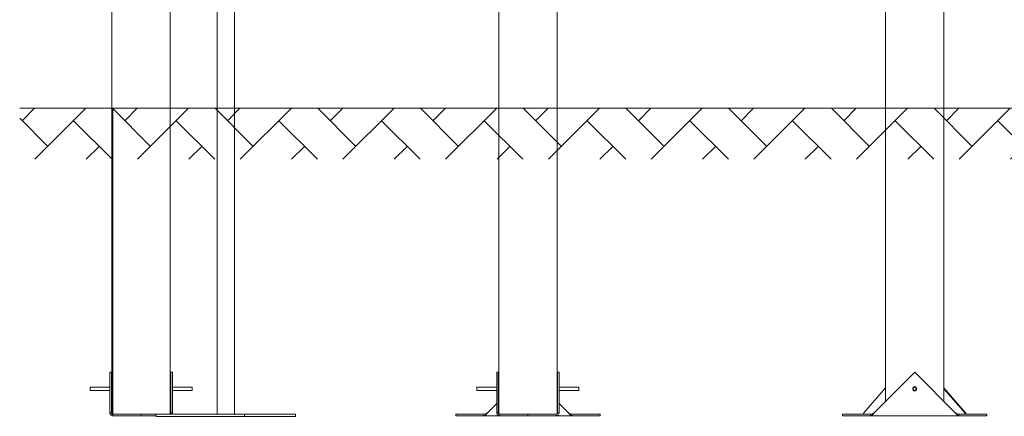
# Model space of a CAD drawing. Units: millimetres. Extents: x 40310 to 41123, y -6985 to -6535.
# Drawn here: x 40310 to 40503, y -6985 to -6907 of the extents above; entities that cross this region are included whole.
import ezdxf

# ---------------------------------------------------------------- set-up
doc = ezdxf.new("R2010")
doc.units = ezdxf.units.MM
doc.header["$LTSCALE"] = 10
doc.layers.add('Widoczne (ISO)', color=7, linetype='Continuous', lineweight=50)

# ---------------------------------------------------------------- blocks, each defined once
blk = doc.blocks.new('A$C3A6D28C0')
at = {"color": 7, "lineweight": 13}
blk.add_line((11.99, 60.4), (11.99, 0.4), dxfattribs=at)
at = {"layer": 'Widoczne (ISO)', "lineweight": 13}
for p, q in [((87.57, 5.85), (87.57, 249.1)), ((174.77, 2.93), (174.77, 234.4)), ((35.78, 0.4), (35.78, 119.99)), ((32.41, 0.4), (32.41, 119.13)), ((11.79, 5.85), (11.79, 104.72)), ((23.22, 5.85), (23.22, 101.82)), ((99, 5.85), (99, 85.01)), ((163.34, 2.93), (163.34, 80.09)), ((11.39, 8.65), (11.39, 0.7)), ((11.39, 8.65), (11.69, 8.65)), ((11.69, 0.7), (11.69, 8.65)), ((23.63, 8.65), (23.33, 8.65)), ((23.33, 8.65), (23.33, 0.7)), ((23.63, 0.7), (23.63, 8.65)), ((87.17, 8.65), (87.17, 0.7)), ((87.17, 8.65), (87.47, 8.65)), ((87.47, 0.7), (87.47, 8.65)), ((99.4, 8.65), (99.1, 8.65)), ((99.1, 8.65), (99.1, 0.7)), ((99.4, 0.7), (99.4, 8.65)), ((161.11, 0.7), (169.05, 8.65)), ((169.05, 8.65), (177, 0.7)), ((7.51, 5.7), (7.51, 5.1)), ((11.39, 5.7), (7.51, 5.7)), ((11.39, 5.1), (7.51, 5.1)), ((11.8, 5.7), (11.69, 5.7)), ((11.8, 5.1), (11.69, 5.1)), ((11.79, 0.48), (11.79, 4.95)), ((23.33, 5.7), (23.21, 5.7)), ((23.33, 5.1), (23.21, 5.1)), ((23.22, 0.48), (23.22, 4.95)), ((27.51, 5.7), (23.63, 5.7)), ((27.51, 5.1), (23.63, 5.1)), ((27.51, 5.1), (27.51, 5.7)), ((83.28, 5.7), (83.28, 5.1)), ((87.17, 5.7), (83.28, 5.7)), ((87.17, 5.1), (83.28, 5.1)), ((87.58, 5.7), (87.47, 5.7)), ((87.58, 5.1), (87.47, 5.1)), ((87.57, 0.48), (87.57, 4.95)), ((99.1, 5.7), (98.99, 5.7)), ((99.1, 5.1), (98.99, 5.1)), ((99, 0.48), (99, 4.95)), ((103.28, 5.7), (99.4, 5.7)), ((103.28, 5.1), (99.4, 5.1)), ((103.28, 5.1), (103.28, 5.7)), ((159.11, 0.7), (163.34, 5.58)), ((168.68, 5.55), (168.76, 5.46)), ((168.81, 5.57), (168.74, 5.65)), ((169.07, 5.1), (169.15, 5.01)), ((169.26, 5.06), (169.19, 5.13)), ((179, 0.7), (174.77, 5.58)), ((174.77, 5.41), (178.85, 0.7)), ((85.33, 0.7), (87.17, 2.53)), ((87.47, 2.83), (87.57, 2.93)), ((99, 2.93), (99.1, 2.83)), ((99.4, 2.53), (101.23, 0.7)), ((11.39, 0.7), (11.56, 0.7)), ((11.56, 0.7), (11.69, 0.7)), ((17.51, 0.4), (11.99, 0.4)), ((11.99, 0.4), (11.99, 0.27)), ((11.99, 0.27), (11.99, 0.1)), ((11.99, 0.1), (17.51, 0.1)), ((20.44, 0.4), (17.51, 0.4)), ((17.51, 0.1), (17.51, 0.4)), ((17.51, 0.1), (20.44, 0.1)), ((20.44, 0), (20.44, 0.4)), ((37.76, 0.4), (20.44, 0.4)), ((37.76, 0), (20.44, 0)), ((23.33, 0.7), (23.46, 0.7)), ((23.46, 0.7), (23.63, 0.7)), ((47.76, 0.4), (37.76, 0.4)), ((37.76, 0), (37.76, 0.4)), ((47.76, 0), (37.76, 0)), ((47.76, 0), (47.76, 0.4)), ((84.66, 0.4), (79.14, 0.4)), ((79.14, 0.1), (79.14, 0.4)), ((79.14, 0.1), (84.66, 0.1)), ((84.66, 0.27), (84.66, 0.4)), ((84.66, 0.1), (84.66, 0.27)), ((87.77, 0.1), (84.66, 0.1)), ((87.17, 0.7), (87.33, 0.7)), ((87.33, 0.7), (87.47, 0.7)), ((93.28, 0.4), (87.77, 0.4)), ((87.77, 0.4), (87.77, 0.27)), ((87.77, 0.27), (87.77, 0.1)), ((87.77, 0.1), (93.28, 0.1)), ((98.8, 0.4), (93.28, 0.4)), ((93.28, 0.1), (93.28, 0.4)), ((93.28, 0.1), (98.8, 0.1)), ((98.8, 0.27), (98.8, 0.4)), ((98.8, 0.1), (98.8, 0.27)), ((101.91, 0.1), (98.8, 0.1)), ((99.1, 0.7), (99.23, 0.7)), ((99.23, 0.7), (99.4, 0.7)), ((101.91, 0.4), (101.91, 0.27)), ((107.42, 0.4), (101.91, 0.4)), ((101.91, 0.27), (101.91, 0.1)), ((101.91, 0.1), (107.42, 0.1)), ((107.42, 0.1), (107.42, 0.4)), ((160.43, 0.4), (154.91, 0.4)), ((154.91, 0.1), (154.91, 0.4)), ((154.91, 0.1), (160.43, 0.1)), ((160.43, 0.27), (160.43, 0.4)), ((160.43, 0.1), (160.43, 0.27)), ((177.68, 0.1), (160.43, 0.1)), ((177.68, 0.4), (177.68, 0.27)), ((183.2, 0.4), (177.68, 0.4)), ((177.68, 0.27), (177.68, 0.1)), ((177.68, 0.1), (183.2, 0.1)), ((178.85, 0.7), (178.91, 0.7)), ((178.91, 0.7), (179, 0.7)), ((183.2, 0.1), (183.2, 0.4))]:
    blk.add_line(p, q, dxfattribs=at)
for radius in [0.4, 0.3]:
    blk.add_circle((169.05, 5.4), radius, dxfattribs=at)
for points, knots in [([(11.79, 5.85), (11.8, 5.85), (11.8, 5.84), (11.8, 5.79), (11.8, 5.76), (11.81, 5.68), (11.81, 5.63), (11.81, 5.52), (11.81, 5.46), (11.81, 5.4)], [2.0350121, 2.0350121, 2.0350121, 2.0350121, 2.2045963, 2.2045963, 2.3741805, 2.3741805, 2.543765, 2.543765, 2.7133494, 2.7133494, 2.7133494, 2.7133494]), ([(23.21, 5.4), (23.21, 5.46), (23.21, 5.52), (23.21, 5.63), (23.21, 5.68), (23.22, 5.76), (23.22, 5.79), (23.22, 5.84), (23.22, 5.85), (23.22, 5.85)], [0, 0, 0, 0, 0.1695845, 0.1695845, 0.3391689, 0.3391689, 0.5087531, 0.5087531, 0.6783374, 0.6783374, 0.6783374, 0.6783374]), ([(87.57, 5.85), (87.57, 5.85), (87.57, 5.84), (87.57, 5.79), (87.57, 5.76), (87.58, 5.68), (87.58, 5.63), (87.58, 5.52), (87.58, 5.46), (87.58, 5.4)], [2.0350121, 2.0350121, 2.0350121, 2.0350121, 2.2045963, 2.2045963, 2.3741805, 2.3741805, 2.543765, 2.543765, 2.7133494, 2.7133494, 2.7133494, 2.7133494]), ([(98.98, 5.4), (98.98, 5.46), (98.98, 5.52), (98.98, 5.63), (98.99, 5.68), (98.99, 5.76), (98.99, 5.79), (99, 5.84), (99, 5.85), (99, 5.85)], [0, 0, 0, 0, 0.1695845, 0.1695845, 0.3391689, 0.3391689, 0.5087531, 0.5087531, 0.6783374, 0.6783374, 0.6783374, 0.6783374]), ([(11.81, 5.4), (11.81, 5.34), (11.81, 5.28), (11.81, 5.17), (11.81, 5.12), (11.8, 5.04), (11.8, 5.01), (11.8, 4.96), (11.8, 4.95), (11.79, 4.95)], [0, 0, 0, 0, 0.1695845, 0.1695845, 0.3391689, 0.3391689, 0.5087531, 0.5087531, 0.6783374, 0.6783374, 0.6783374, 0.6783374]), ([(23.22, 4.95), (23.22, 4.95), (23.22, 4.96), (23.22, 5.01), (23.22, 5.04), (23.21, 5.12), (23.21, 5.17), (23.21, 5.28), (23.21, 5.34), (23.21, 5.4)], [2.0350121, 2.0350121, 2.0350121, 2.0350121, 2.2045963, 2.2045963, 2.3741805, 2.3741805, 2.543765, 2.543765, 2.7133494, 2.7133494, 2.7133494, 2.7133494]), ([(87.58, 5.4), (87.58, 5.34), (87.58, 5.28), (87.58, 5.17), (87.58, 5.12), (87.57, 5.04), (87.57, 5.01), (87.57, 4.96), (87.57, 4.95), (87.57, 4.95)], [0, 0, 0, 0, 0.1695845, 0.1695845, 0.3391689, 0.3391689, 0.5087531, 0.5087531, 0.6783374, 0.6783374, 0.6783374, 0.6783374]), ([(99, 4.95), (99, 4.95), (99, 4.96), (98.99, 5.01), (98.99, 5.04), (98.99, 5.12), (98.98, 5.17), (98.98, 5.28), (98.98, 5.34), (98.98, 5.4)], [2.0350121, 2.0350121, 2.0350121, 2.0350121, 2.2045963, 2.2045963, 2.3741805, 2.3741805, 2.543765, 2.543765, 2.7133494, 2.7133494, 2.7133494, 2.7133494]), ([(11.99, 0.1), (11.97, 0.1), (11.95, 0.1), (11.83, 0.12), (11.73, 0.15), (11.58, 0.26), (11.51, 0.33), (11.44, 0.46), (11.42, 0.51), (11.41, 0.58), (11.4, 0.6), (11.4, 0.65), (11.39, 0.68), (11.39, 0.7)], [0, 0, 0, 0, 0.088755, 0.088755, 0.44519, 0.44519, 0.801659, 0.801659, 0.98344, 0.98344, 1.074244, 1.074244, 1.16505, 1.16505, 1.16505, 1.16505]), ([(11.69, 0.7), (11.69, 0.67), (11.7, 0.63), (11.73, 0.54), (11.77, 0.49), (11.85, 0.44), (11.87, 0.42), (11.93, 0.4), (11.96, 0.4), (11.99, 0.4)], [0, 0, 0, 0, 0.1800097, 0.1800097, 0.5058264, 0.5058264, 0.6677908, 0.6677908, 0.8297562, 0.8297562, 0.8297562, 0.8297562]), ([(23.03, 0.4), (23.06, 0.4), (23.09, 0.41), (23.18, 0.44), (23.23, 0.48), (23.29, 0.55), (23.3, 0.58), (23.32, 0.64), (23.33, 0.67), (23.33, 0.7)], [0, 0, 0, 0, 0.1800097, 0.1800097, 0.5058264, 0.5058264, 0.6677908, 0.6677908, 0.8297562, 0.8297562, 0.8297562, 0.8297562]), ([(23.63, 0.7), (23.63, 0.68), (23.62, 0.65), (23.61, 0.55), (23.59, 0.47), (23.55, 0.4)], [0, 0, 0, 0, 0.0887555, 0.0887555, 0.3887214, 0.3887214, 0.3887214, 0.3887214]), ([(85.33, 0.7), (85.32, 0.68), (85.3, 0.65), (85.21, 0.53), (85.14, 0.44), (85.01, 0.28), (84.94, 0.22), (84.83, 0.15), (84.8, 0.13), (84.74, 0.11), (84.73, 0.11), (84.69, 0.1), (84.67, 0.1), (84.66, 0.1)], [0, 0, 0, 0, 0.088755, 0.088755, 0.44519, 0.44519, 0.801659, 0.801659, 0.98344, 0.98344, 1.074244, 1.074244, 1.16505, 1.16505, 1.16505, 1.16505]), ([(84.66, 0.4), (84.71, 0.4), (84.75, 0.41), (84.89, 0.44), (84.98, 0.48), (85.11, 0.55), (85.16, 0.58), (85.25, 0.64), (85.29, 0.67), (85.33, 0.7)], [0, 0, 0, 0, 0.1800097, 0.1800097, 0.5058264, 0.5058264, 0.6677908, 0.6677908, 0.8297562, 0.8297562, 0.8297562, 0.8297562]), ([(87.77, 0.1), (87.74, 0.1), (87.72, 0.1), (87.6, 0.12), (87.51, 0.15), (87.35, 0.26), (87.28, 0.33), (87.21, 0.46), (87.2, 0.51), (87.18, 0.58), (87.17, 0.6), (87.17, 0.65), (87.17, 0.68), (87.17, 0.7)], [0, 0, 0, 0, 0.088755, 0.088755, 0.44519, 0.44519, 0.801659, 0.801659, 0.98344, 0.98344, 1.074244, 1.074244, 1.16505, 1.16505, 1.16505, 1.16505]), ([(87.47, 0.7), (87.47, 0.67), (87.47, 0.63), (87.5, 0.54), (87.54, 0.49), (87.62, 0.44), (87.65, 0.42), (87.71, 0.4), (87.74, 0.4), (87.77, 0.4)], [0, 0, 0, 0, 0.1800097, 0.1800097, 0.5058264, 0.5058264, 0.6677908, 0.6677908, 0.8297562, 0.8297562, 0.8297562, 0.8297562]), ([(99.4, 0.7), (99.4, 0.68), (99.4, 0.65), (99.38, 0.53), (99.35, 0.44), (99.24, 0.28), (99.17, 0.22), (99.04, 0.15), (98.99, 0.13), (98.92, 0.11), (98.9, 0.11), (98.85, 0.1), (98.82, 0.1), (98.8, 0.1)], [0, 0, 0, 0, 0.088755, 0.088755, 0.44519, 0.44519, 0.801659, 0.801659, 0.98344, 0.98344, 1.074244, 1.074244, 1.16505, 1.16505, 1.16505, 1.16505]), ([(98.8, 0.4), (98.83, 0.4), (98.87, 0.41), (98.96, 0.44), (99.01, 0.48), (99.06, 0.55), (99.07, 0.58), (99.09, 0.64), (99.1, 0.67), (99.1, 0.7)], [0, 0, 0, 0, 0.1800097, 0.1800097, 0.5058264, 0.5058264, 0.6677908, 0.6677908, 0.8297562, 0.8297562, 0.8297562, 0.8297562]), ([(101.91, 0.1), (101.89, 0.1), (101.87, 0.1), (101.79, 0.12), (101.72, 0.15), (101.58, 0.26), (101.51, 0.33), (101.41, 0.46), (101.37, 0.51), (101.32, 0.58), (101.3, 0.6), (101.27, 0.65), (101.25, 0.68), (101.23, 0.7)], [0, 0, 0, 0, 0.088755, 0.088755, 0.44519, 0.44519, 0.801659, 0.801659, 0.98344, 0.98344, 1.074244, 1.074244, 1.16505, 1.16505, 1.16505, 1.16505]), ([(101.23, 0.7), (101.28, 0.67), (101.33, 0.63), (101.47, 0.54), (101.55, 0.49), (101.69, 0.44), (101.73, 0.42), (101.82, 0.4), (101.86, 0.4), (101.91, 0.4)], [0, 0, 0, 0, 0.1800097, 0.1800097, 0.5058264, 0.5058264, 0.6677908, 0.6677908, 0.8297562, 0.8297562, 0.8297562, 0.8297562]), ([(158.83, 0.4), (158.85, 0.4), (158.88, 0.41), (158.93, 0.43), (158.96, 0.45), (158.99, 0.47)], [0, 0, 0, 0, 0.1800097, 0.1800097, 0.3651732, 0.3651732, 0.3651732, 0.3651732]), ([(159.11, 0.7), (159.1, 0.68), (159.08, 0.65), (159.03, 0.55), (158.99, 0.47), (158.96, 0.4)], [0, 0, 0, 0, 0.0887555, 0.0887555, 0.3887214, 0.3887214, 0.3887214, 0.3887214]), ([(161.11, 0.7), (161.09, 0.68), (161.07, 0.65), (160.99, 0.53), (160.92, 0.44), (160.78, 0.28), (160.71, 0.22), (160.61, 0.15), (160.57, 0.13), (160.52, 0.11), (160.5, 0.11), (160.46, 0.1), (160.45, 0.1), (160.43, 0.1)], [0, 0, 0, 0, 0.088755, 0.088755, 0.44519, 0.44519, 0.801659, 0.801659, 0.98344, 0.98344, 1.074244, 1.074244, 1.16505, 1.16505, 1.16505, 1.16505]), ([(160.43, 0.4), (160.48, 0.4), (160.53, 0.41), (160.67, 0.44), (160.75, 0.48), (160.89, 0.55), (160.93, 0.58), (161.02, 0.64), (161.06, 0.67), (161.11, 0.7)], [0, 0, 0, 0, 0.1800097, 0.1800097, 0.5058264, 0.5058264, 0.6677908, 0.6677908, 0.8297562, 0.8297562, 0.8297562, 0.8297562]), ([(177.68, 0.1), (177.66, 0.1), (177.65, 0.1), (177.56, 0.12), (177.49, 0.15), (177.35, 0.26), (177.28, 0.33), (177.18, 0.46), (177.14, 0.51), (177.09, 0.58), (177.07, 0.6), (177.04, 0.65), (177.02, 0.68), (177, 0.7)], [0, 0, 0, 0, 0.088755, 0.088755, 0.44519, 0.44519, 0.801659, 0.801659, 0.98344, 0.98344, 1.074244, 1.074244, 1.16505, 1.16505, 1.16505, 1.16505]), ([(177, 0.7), (177.05, 0.67), (177.1, 0.63), (177.24, 0.54), (177.33, 0.49), (177.46, 0.44), (177.5, 0.42), (177.59, 0.4), (177.64, 0.4), (177.68, 0.4)], [0, 0, 0, 0, 0.1800097, 0.1800097, 0.5058264, 0.5058264, 0.6677908, 0.6677908, 0.8297562, 0.8297562, 0.8297562, 0.8297562]), ([(179.28, 0.4), (179.26, 0.4), (179.23, 0.41), (179.16, 0.44), (179.11, 0.48), (179.02, 0.55), (178.99, 0.58), (178.92, 0.64), (178.88, 0.67), (178.85, 0.7)], [0, 0, 0, 0, 0.1800097, 0.1800097, 0.5058264, 0.5058264, 0.6677908, 0.6677908, 0.8297562, 0.8297562, 0.8297562, 0.8297562]), ([(179, 0.7), (179.01, 0.68), (179.02, 0.65), (179.07, 0.57), (179.1, 0.52), (179.12, 0.47)], [0, 0, 0, 0, 0.0887555, 0.0887555, 0.2936006, 0.2936006, 0.2936006, 0.2936006])]:
    blk.add_open_spline(points, degree=3, knots=knots, dxfattribs=at)

msp = doc.modelspace()

# ---------------------------------------------------------------- hatches: boundary and pattern name
at = {"lineweight": 13}
h = msp.add_hatch(dxfattribs=at)
h.set_pattern_fill('AR-HBONE', scale=0.07)
h.set_pattern_definition([(45, (28039.9596, -6454.173), (1e-15, 10.057887), [21.336, -7.112]), (135, (28044.9885, -6449.144), (1e-15, 10.057887), [21.336, -7.112])])
h.paths.add_polyline_path([(40310.09, -6924.46), (40310.09, -6934.46), (41095.61, -6934.46), (41095.61, -6924.46)])

# ---------------------------------------------------------------- linework, layer by layer
at = {"color": 7, "lineweight": 13}
msp.add_line((40310.09, -6924.46), (41096.23, -6924.46), dxfattribs=at)

# ---------------------------------------------------------------- block references
msp.add_blockref('A$C3A6D28C0', (40316.37, -6984.86), dxfattribs=at)

doc.saveas('drawing.dxf')
